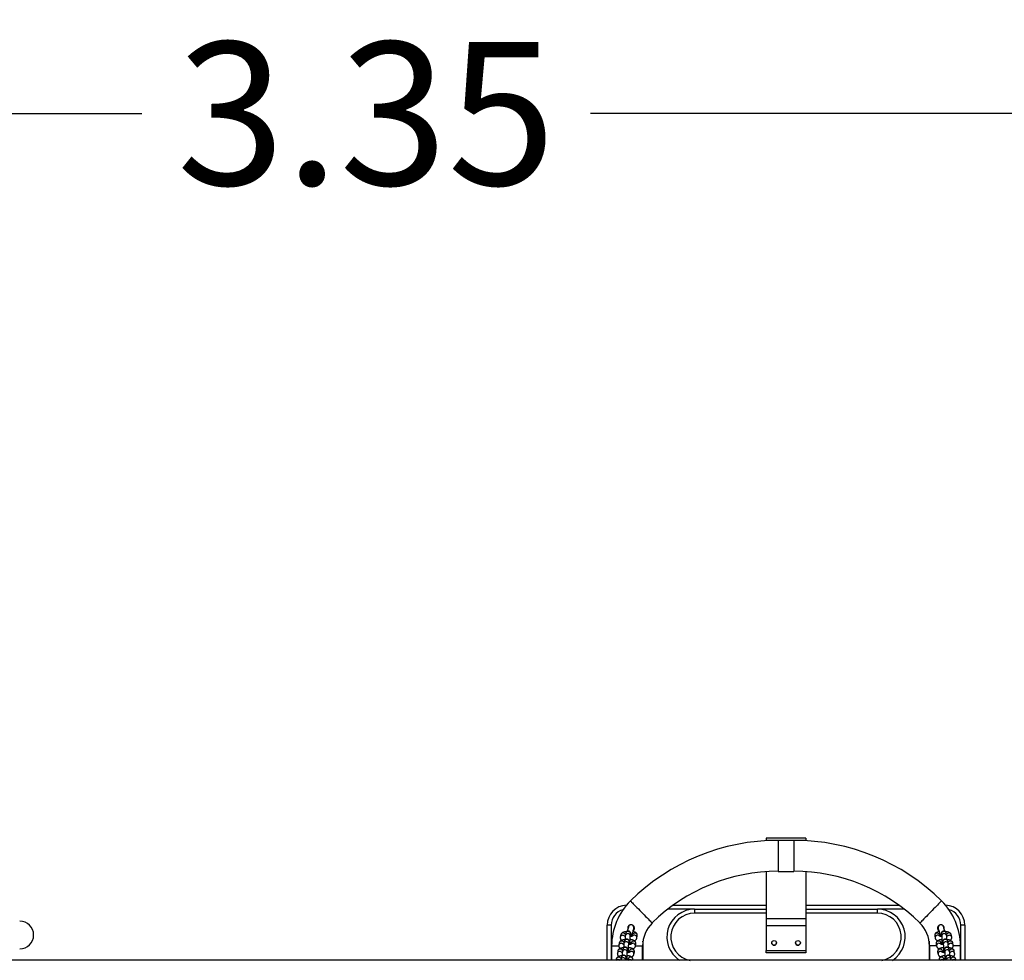
# Model space of a CAD drawing. Units: millimetres. Extents: x -1 to 7.6, y 0.2 to 16.5.
# Drawn here: x 4.1 to 5.4, y 4.6 to 5.8 of the extents above; entities that cross this region are included whole.
import ezdxf

# ---------------------------------------------------------------- set-up
doc = ezdxf.new("R2010")
doc.units = ezdxf.units.MM
doc.header["$PDSIZE"] = -1
doc.layers.add('DIASTASEIS', color=253, linetype='Continuous', lineweight=5)
doc.styles.get("Standard").update_dxf_attribs({"font": 'ARIALN.TTF'})
doc.dimstyles.get("Standard").update_dxf_attribs({"dimtxt": 0.18, "dimasz": 0.15, "dimexe": 0.1, "dimexo": 0, "dimgap": 0.09, "dimtad": 0, "dimtih": 1, "dimtoh": 1, "dimzin": 0, "dimdsep": 46, "dimtxsty": 'Standard', "dimblk": 'OBLIQUE', "dimcen": 0.09, "dimadec": 0, "dimazin": 0, "dimtfac": 1, "dimtofl": 0, "dimtmove": 0, "dimatfit": 3, "dimldrblk": 'OBLIQUE', "dimfxl": 1, "dimtolj": 1, "dimtzin": 0, "dimarcsym": 0})

# ---------------------------------------------------------------- blocks, each defined once
blk = doc.blocks.new('_Oblique')
at = {"color": 0, "linetype": 'ByBlock', "lineweight": -2}
blk.add_line((-0.5, -0.5), (0.5, 0.5), dxfattribs=at)
blk = doc.blocks.new('*D81')
at = {"layer": 'Defpoints', "color": 0}
for p in [(2.8114, 5.7135), (2.8114, 5.3089), (6.1632, 5.3089)]:
    blk.add_point(p, dxfattribs=at)
at = {"layer": 'DIASTASEIS', "color": 0, "lineweight": -2}
for p, q in [((2.8114, 5.3089), (2.8114, 5.8135)), ((6.1632, 5.3089), (6.1632, 5.8135)), ((2.8114, 5.7135), (4.287, 5.7135)), ((6.1632, 5.7135), (4.8516, 5.7135))]:
    blk.add_line(p, q, dxfattribs=at)
at = {"layer": 'DIASTASEIS', "color": 0, "linetype": 'ByBlock', "lineweight": -2, "xscale": 0.15, "yscale": 0.15, "zscale": 0.15, "rotation": 180}
blk.add_blockref('_Oblique', (2.8114, 5.7135), dxfattribs=at)
at = {"layer": 'DIASTASEIS', "color": 0, "linetype": 'ByBlock', "lineweight": -2, "xscale": 0.15, "yscale": 0.15, "zscale": 0.15}
blk.add_blockref('_Oblique', (6.1632, 5.7135), dxfattribs=at)
at = {"layer": 'DIASTASEIS', "color": 0, "insert": (4.5693, 5.7135), "char_height": 0.18, "attachment_point": 5}
blk.add_mtext('\\A1;3.35', dxfattribs=at)
blk = doc.blocks.new('K230A')
at = {"color": 7, "linetype": 'Continuous', "lineweight": 25}
for p, q in [((20.2041, 6.1421), (20.1541, 6.1421)), ((20.2041, 6.1421), (20.1541, 6.1421)), ((20.1541, 6.1421), (20.1541, 6.1391)), ((20.1541, 6.1421), (20.1541, 6.1421)), ((20.2041, 6.1391), (20.1541, 6.1391)), ((20.1541, 6.1391), (20.1541, 6.1387)), ((20.1891, 6.1391), (20.1691, 6.1391)), ((20.2041, 6.1421), (20.2041, 6.1391)), ((20.2041, 6.1421), (20.2041, 6.1421)), ((20.2041, 6.1391), (20.2041, 6.1387)), ((20.1541, 6.0996), (20.1541, 6.0402)), ((20.1691, 6.1001), (20.1891, 6.1001)), ((20.2041, 6.0996), (20.2041, 6.0402)), ((20.0372, 6.0576), (20.1541, 6.0576)), ((20.0641, 6.0526), (20.0641, 6.0476)), ((20.0641, 6.0526), (20.1541, 6.0526)), ((20.2041, 6.0576), (20.3209, 6.0576)), ((20.2041, 6.0526), (20.2941, 6.0526)), ((20.2941, 6.0476), (20.2941, 6.0526)), ((20.2041, 6.0402), (20.1541, 6.0402)), ((20.1541, 6.0402), (20.1541, 6.0317)), ((20.2041, 6.0402), (20.2041, 6.0317)), ((19.9591, 6.0326), (19.9541, 6.0326)), ((19.9541, 5.9882), (19.9541, 6.0326)), ((19.9591, 6.0326), (19.9591, 6.0101)), ((19.9883, 6.0279), (19.9875, 6.0283)), ((20.2041, 6.0317), (20.1541, 6.0317)), ((20.1541, 6.0317), (20.1541, 6.0007)), ((20.2041, 6.0317), (20.2041, 6.0007)), ((20.3706, 6.0283), (20.3699, 6.0279)), ((20.3783, 6.0283), (20.3779, 6.0282)), ((20.3991, 6.0101), (20.3991, 6.0326)), ((20.4041, 6.0326), (20.3991, 6.0326)), ((20.4041, 6.0326), (20.4041, 5.9882)), ((19.971, 6.0201), (19.9705, 6.0173)), ((19.971, 6.0201), (19.971, 6.0202)), ((19.9755, 6.0121), (19.975, 6.0092)), ((19.9774, 6.0222), (19.9769, 6.0194)), ((19.9811, 6.0081), (19.9816, 6.0109)), ((19.983, 6.0182), (19.9835, 6.0211)), ((19.9858, 6.0201), (19.9855, 6.0185)), ((19.9914, 6.0162), (19.9919, 6.019)), ((19.9991, 6.0101), (19.999, 6.0121)), ((20.3592, 6.0121), (20.3591, 6.0101)), ((20.3662, 6.019), (20.3668, 6.0162)), ((20.3726, 6.0185), (20.3723, 6.0201)), ((20.3747, 6.0211), (20.3752, 6.0182)), ((20.3765, 6.0109), (20.377, 6.0081)), ((20.3813, 6.0194), (20.3808, 6.0222)), ((20.3831, 6.0092), (20.3826, 6.0121)), ((20.3876, 6.0173), (20.3871, 6.0201)), ((19.9591, 6.0101), (19.9591, 5.9882)), ((19.9596, 6.0063), (19.9596, 5.9882)), ((19.9673, 5.9998), (19.9668, 5.997)), ((19.9673, 5.9998), (19.9673, 5.9999)), ((19.9692, 6.01), (19.9686, 6.0071)), ((19.9692, 6.01), (19.9692, 6.0101)), ((19.9737, 6.0019), (19.9732, 5.9991)), ((19.9793, 5.9979), (19.9798, 6.0008)), ((19.9821, 5.9998), (19.9818, 5.9982)), ((19.9839, 6.01), (19.9836, 6.0083)), ((19.9877, 5.9959), (19.9882, 5.9987)), ((19.9895, 6.006), (19.99, 6.0089)), ((19.9986, 5.9882), (19.9986, 6.0063)), ((19.9991, 5.9882), (19.9991, 6.0101)), ((20.1541, 6.0007), (20.2041, 6.0007)), ((20.1541, 5.9977), (20.1541, 6.0007)), ((20.2041, 6.0007), (20.2041, 5.9977)), ((20.3591, 6.0101), (20.3591, 5.9882)), ((20.3596, 6.0063), (20.3596, 5.9882)), ((20.3681, 6.0089), (20.3686, 6.006)), ((20.3699, 5.9987), (20.3705, 5.9959)), ((20.3745, 6.0083), (20.3742, 6.01)), ((20.3763, 5.9982), (20.376, 5.9998)), ((20.3783, 6.0008), (20.3789, 5.9979)), ((20.385, 5.9991), (20.3844, 6.0019)), ((20.3895, 6.0071), (20.389, 6.01)), ((20.3913, 5.997), (20.3908, 5.9998)), ((20.3986, 5.9882), (20.3986, 6.0063)), ((20.3991, 5.9882), (20.3991, 6.0101)), ((20.9015, 5.9882), (18.2347, 5.9882)), ((19.9655, 5.9897), (19.9652, 5.9882)), ((19.9655, 5.9897), (19.9655, 5.9898)), ((19.9718, 5.9918), (19.9713, 5.9889)), ((19.9775, 5.9882), (19.9779, 5.9906)), ((19.9802, 5.9897), (19.98, 5.9882)), ((19.9863, 5.9882), (19.9863, 5.9886)), ((20.2041, 5.9977), (20.1541, 5.9977)), ((20.3718, 5.9886), (20.3719, 5.9882)), ((20.3782, 5.9882), (20.3779, 5.9897)), ((20.3802, 5.9906), (20.3806, 5.9882)), ((20.3868, 5.9889), (20.3863, 5.9918)), ((20.3929, 5.9882), (20.3927, 5.9897))]:
    blk.add_line(p, q, dxfattribs=at)
at = {"color": 8, "linetype": 'Continuous', "lineweight": 25}
for p, q in [((20.1691, 6.1391), (20.1691, 6.1001)), ((20.1891, 6.1391), (20.1891, 6.1001)), ((20.0641, 6.0526), (20.0306, 6.0526)), ((20.1541, 6.0476), (20.0641, 6.0476)), ((20.2941, 6.0476), (20.2041, 6.0476)), ((20.3276, 6.0526), (20.2941, 6.0526)), ((19.9591, 6.0101), (19.9597, 6.0101)), ((19.9596, 6.0063), (19.9686, 6.0063)), ((19.9896, 6.0063), (19.9986, 6.0063)), ((19.9991, 6.0101), (19.9987, 6.0101)), ((20.3594, 6.0101), (20.3591, 6.0101)), ((20.3686, 6.0063), (20.3596, 6.0063)), ((20.3986, 6.0063), (20.3896, 6.0063)), ((20.3985, 6.0101), (20.3991, 6.0101))]:
    blk.add_line(p, q, dxfattribs=at)
at = {"color": 8, "linetype": 'Continuous', "lineweight": 25, "flags": 128}
for points in [[(19.9833, 6.063), (19.9833, 6.0629), (19.9835, 6.0627), (19.984, 6.0622), (19.9848, 6.0614), (19.9858, 6.0604), (19.9869, 6.0592), (19.9883, 6.0578), (19.9898, 6.0563), (19.9915, 6.0546), (19.9933, 6.0528), (19.9951, 6.051), (19.9969, 6.0491), (19.9988, 6.0472), (20.0006, 6.0453), (20.0024, 6.0435), (20.0041, 6.0419), (20.0056, 6.0403), (20.007, 6.0389), (20.0081, 6.0377), (20.0091, 6.0367), (20.0098, 6.036), (20.0103, 6.0355), (20.0106, 6.0352), (20.0106, 6.0352)], [(20.3749, 6.063), (20.3748, 6.0629), (20.3746, 6.0627), (20.3741, 6.0622), (20.3733, 6.0614), (20.3724, 6.0604), (20.3712, 6.0592), (20.3698, 6.0578), (20.3683, 6.0563), (20.3666, 6.0546), (20.3649, 6.0528), (20.3631, 6.051), (20.3612, 6.0491), (20.3593, 6.0472), (20.3575, 6.0453), (20.3557, 6.0435), (20.3541, 6.0419), (20.3525, 6.0403), (20.3512, 6.0389), (20.35, 6.0377), (20.349, 6.0367), (20.3483, 6.036), (20.3478, 6.0355), (20.3475, 6.0352), (20.3475, 6.0352)]]:
    blk.add_lwpolyline(points, dxfattribs=at)
at = {"color": 7, "linetype": 'Continuous', "lineweight": 25, "flags": 128}
for points in [[(19.9809, 6.0304), (19.9808, 6.0302), (19.9807, 6.0296), (19.9804, 6.0287), (19.9801, 6.0275), (19.9797, 6.0261), (19.9794, 6.0248)], [(19.9808, 6.0301), (19.9804, 6.0301), (19.9801, 6.0301)], [(19.9848, 6.0182), (19.985, 6.0189), (19.9855, 6.0208), (19.986, 6.0226), (19.9865, 6.0243), (19.9869, 6.0257), (19.9872, 6.0269), (19.9874, 6.0278), (19.9876, 6.0284), (19.9876, 6.0286)], [(20.3705, 6.0286), (20.3706, 6.0284), (20.3707, 6.0278), (20.3709, 6.0269), (20.3713, 6.0257), (20.3717, 6.0243), (20.3721, 6.0226), (20.3726, 6.0208), (20.3731, 6.0189), (20.3733, 6.0182)], [(20.3788, 6.0248), (20.3784, 6.0261), (20.378, 6.0275), (20.3777, 6.0287), (20.3775, 6.0296), (20.3773, 6.0302), (20.3773, 6.0304)]]:
    blk.add_lwpolyline(points, dxfattribs=at)
at = {"color": 7, "linetype": 'Continuous', "lineweight": 25}
for centre in [(20.1641, 6.0101), (20.1941, 6.0101)]:
    blk.add_circle(centre, 0.003, dxfattribs=at)
for centre, radius, start, end in [((20.1691, 5.8745), 0.2647, 90, 134.5873), ((20.1891, 5.8745), 0.2647, 45.4127, 90), ((20.1691, 5.8745), 0.2257, 90, 134.5873), ((20.1891, 5.8745), 0.2257, 45.4127, 90), ((20.0391, 6.0063), 0.0795, 134.5873, 180), ((20.3191, 6.0063), 0.0795, 0, 45.4127), ((19.9791, 6.0326), 0.025, 91.7027, 180), ((20.0641, 6.0176), 0.035, 90, 237.2913), ((20.2941, 6.0176), 0.035, 302.7087, 90), ((20.3791, 6.0326), 0.025, 0, 88.2973), ((19.2146, 6.0201), 0.0175, 270, 90), ((20.0391, 6.0063), 0.0405, 134.5873, 180), ((20.3191, 6.0063), 0.0405, 0, 45.4127), ((19.9842, 6.0295), 0.0035, 345, 165), ((20.3739, 6.0295), 0.0035, 15, 195), ((19.9791, 6.0101), 0.02, 159.8788, 180), ((20.3791, 6.0101), 0.02, 0, 20.1212), ((20.1641, 6.0101), 0.003, 180.112, 270), ((20.1641, 6.0101), 0.003, 270, 359.8867), ((20.1941, 6.0101), 0.003, 180.027, 270), ((20.1941, 6.0101), 0.003, 270, 359.9734)]:
    blk.add_arc(centre, radius, start, end, dxfattribs=at)
at = {"color": 8, "linetype": 'Continuous', "lineweight": 25}
for centre, radius, start, end in [((19.9791, 6.0326), 0.02, 104.7551, 180), ((20.0641, 6.0176), 0.03, 90, 259.0119), ((20.2941, 6.0176), 0.03, 280.9881, 90), ((20.3791, 6.0326), 0.02, 0, 75.2449), ((19.9804, 6.0216), 0.0031, 351.0196, 168.3162), ((20.3777, 6.0216), 0.0031, 11.6838, 188.9804), ((19.9722, 6.0093), 0.00312, 16.2353, 165.8057), ((19.9735, 6.0166), 0.00311, 36.0282, 168.0629), ((19.9741, 6.0195), 0.00312, 16.2359, 165.8051), ((19.9781, 6.0086), 0.0031, 351.3683, 168.8012), ((19.9786, 6.0114), 0.0031, 351.0197, 168.3161), ((19.9799, 6.0187), 0.0031, 351.369, 168.8006), ((19.987, 6.0093), 0.0031, 351.0377, 168.2981), ((19.9888, 6.0195), 0.0031, 351.0374, 168.2984), ((19.9883, 6.0166), 0.00311, 351.4363, 136.4406), ((20.3693, 6.0195), 0.0031, 11.7019, 188.9623), ((20.3698, 6.0166), 0.00311, 43.4401, 188.6809), ((20.3712, 6.0093), 0.0031, 11.702, 188.9622), ((20.3782, 6.0187), 0.0031, 11.6606, 188.9498), ((20.3796, 6.0114), 0.0031, 11.6838, 188.9805), ((20.3801, 6.0086), 0.0031, 11.6606, 188.9498), ((20.3841, 6.0195), 0.00311, 12.2052, 163.7989), ((20.3846, 6.0166), 0.00311, 12.0831, 143.8676), ((20.3859, 6.0093), 0.00311, 12.2053, 163.7988), ((19.9698, 5.9963), 0.00311, 36.0278, 168.0633), ((19.9704, 5.9992), 0.00312, 16.2358, 165.8053), ((19.9717, 6.0065), 0.00311, 36.0278, 168.0633), ((19.9762, 5.9984), 0.0031, 351.3685, 168.8011), ((19.9767, 6.0013), 0.0031, 351.0196, 168.3162), ((19.9851, 5.9992), 0.0031, 351.0378, 168.298), ((19.9846, 5.9963), 0.00311, 351.4359, 136.5762), ((19.9864, 6.0065), 0.00311, 351.4365, 136.576), ((20.3717, 6.0065), 0.00311, 43.4401, 188.6809), ((20.373, 5.9992), 0.0031, 11.7028, 188.9612), ((20.3735, 5.9963), 0.00311, 43.44, 188.6809), ((20.3814, 6.0013), 0.0031, 11.6848, 188.9794), ((20.3819, 5.9984), 0.0031, 11.6604, 188.9502), ((20.3865, 6.0065), 0.00311, 12.0826, 143.8678), ((20.3878, 5.9992), 0.00311, 12.2061, 163.798), ((20.3883, 5.9963), 0.00311, 12.0827, 143.8677), ((19.9685, 5.989), 0.00312, 16.2361, 165.8049), ((19.968, 5.9861), 0.00316, 40.8597, 139.1403), ((19.9744, 5.9883), 0.00311, 358.5486, 168.4928), ((19.9749, 5.9911), 0.0031, 351.0201, 168.3156), ((19.9833, 5.9891), 0.0031, 351.0375, 168.2983), ((19.9827, 5.9861), 0.00315, 40.6888, 139.3112), ((20.3749, 5.9891), 0.0031, 11.702, 188.9623), ((20.3754, 5.9861), 0.00315, 40.7074, 139.2926), ((20.3833, 5.9911), 0.0031, 11.6842, 188.9801), ((20.3838, 5.9883), 0.00311, 11.9959, 181.4237), ((20.3896, 5.989), 0.00311, 12.2044, 163.7997), ((20.3902, 5.9861), 0.00316, 40.8776, 139.1224)]:
    blk.add_arc(centre, radius, start, end, dxfattribs=at)
at = {"color": 7, "linetype": 'Continuous', "lineweight": 25}
for points, knots in [([(19.9788, 6.0244), (19.9785, 6.0244), (19.9777, 6.0243), (19.9765, 6.0241), (19.975, 6.0238), (19.9738, 6.0233), (19.9728, 6.0228), (19.972, 6.0221), (19.9714, 6.0213), (19.9711, 6.0206), (19.971, 6.0202), (19.971, 6.0201)], [0, 0, 0, 0, 0.063731, 0.213244, 0.368128, 0.535142, 0.668096, 0.774159, 0.874773, 0.973776, 1, 1, 1, 1]), ([(19.9839, 6.0181), (19.9839, 6.0185), (19.9839, 6.0194), (19.9839, 6.0205), (19.9838, 6.0215), (19.9837, 6.0221), (19.9836, 6.0226), (19.9834, 6.0231), (19.9831, 6.0237), (19.9826, 6.0242), (19.982, 6.0247), (19.9811, 6.025), (19.9802, 6.025), (19.9793, 6.0248), (19.9786, 6.0244), (19.9781, 6.0239), (19.9778, 6.0234), (19.9776, 6.0229), (19.9774, 6.0225), (19.9774, 6.0223), (19.9774, 6.0222)], [0, 0, 0, 0, 0.080681, 0.176167, 0.27414, 0.380975, 0.424072, 0.462614, 0.50097, 0.545758, 0.596571, 0.651973, 0.709114, 0.765084, 0.812846, 0.855134, 0.893009, 0.927458, 0.961638, 1, 1, 1, 1]), ([(19.9834, 6.0328), (19.9834, 6.0328), (19.9829, 6.0328), (19.9819, 6.0324), (19.9808, 6.0315), (19.98, 6.0302), (19.9798, 6.0288), (19.9798, 6.0278), (19.98, 6.0274), (19.98, 6.0273)], [0, 0, 0, 0, 0.019256, 0.211574, 0.406638, 0.60084, 0.792455, 0.984072, 1, 1, 1, 1]), ([(19.9803, 6.0282), (19.9802, 6.0282), (19.9801, 6.0283), (19.9799, 6.0283), (19.9799, 6.0283)], [0, 0, 0, 0, 0.717028, 1, 1, 1, 1]), ([(19.9919, 6.019), (19.9919, 6.0194), (19.992, 6.02), (19.9917, 6.021), (19.9913, 6.0219), (19.9906, 6.0225), (19.9899, 6.0231), (19.989, 6.0235), (19.9878, 6.0239), (19.9869, 6.0241), (19.9865, 6.0242)], [0, 0, 0, 0, 0.1101388, 0.2219681, 0.3261435, 0.4301921, 0.542369, 0.674831, 0.8449392, 1, 1, 1, 1]), ([(19.9868, 6.0254), (19.9868, 6.0254), (19.9873, 6.0257), (19.9878, 6.0266), (19.9883, 6.0279), (19.9883, 6.0293), (19.9879, 6.0306), (19.9874, 6.0313), (19.9871, 6.0316)], [0, 0, 0, 0, 0.02013, 0.2276161, 0.4285332, 0.6261126, 0.8285693, 1, 1, 1, 1]), ([(20.3717, 6.0242), (20.3715, 6.0242), (20.3709, 6.0241), (20.3698, 6.0238), (20.3686, 6.0233), (20.3677, 6.0227), (20.367, 6.022), (20.3665, 6.0212), (20.3662, 6.0202), (20.3662, 6.0194), (20.3662, 6.0191), (20.3662, 6.019)], [0, 0, 0, 0, 0.046522, 0.222334, 0.41748, 0.541709, 0.655663, 0.76575, 0.874959, 0.984603, 1, 1, 1, 1]), ([(20.3715, 6.032), (20.3713, 6.0318), (20.3706, 6.0313), (20.37, 6.0301), (20.3697, 6.0287), (20.37, 6.0273), (20.3705, 6.0261), (20.3711, 6.0256), (20.3713, 6.0254)], [0, 0, 0, 0, 0.128216, 0.31532, 0.506728, 0.696977, 0.880925, 1, 1, 1, 1]), ([(20.3808, 6.0222), (20.3807, 6.0224), (20.3807, 6.0226), (20.3804, 6.0232), (20.3801, 6.0238), (20.3796, 6.0243), (20.3788, 6.0248), (20.3779, 6.025), (20.377, 6.025), (20.3762, 6.0247), (20.3755, 6.0243), (20.3751, 6.0238), (20.3748, 6.0233), (20.3746, 6.0228), (20.3745, 6.0224), (20.3744, 6.022), (20.3744, 6.0214), (20.3743, 6.0206), (20.3742, 6.0195), (20.3742, 6.0187), (20.3742, 6.0183)], [0, 0, 0, 0, 0.058288, 0.099307, 0.1395, 0.186218, 0.238899, 0.295505, 0.353281, 0.40756, 0.45434, 0.495935, 0.533244, 0.567604, 0.602895, 0.649503, 0.725875, 0.823251, 0.916199, 1, 1, 1, 1]), ([(20.3771, 6.0316), (20.3767, 6.0319), (20.376, 6.0325), (20.375, 6.0329), (20.3745, 6.0329), (20.3745, 6.0329)], [0, 0, 0, 0, 0.49145, 0.982843, 1, 1, 1, 1]), ([(20.3781, 6.0274), (20.3781, 6.0276), (20.3784, 6.0282), (20.3783, 6.0294), (20.3779, 6.0307), (20.3773, 6.0313), (20.3771, 6.0316)], [0, 0, 0, 0, 0.136666, 0.450782, 0.76164, 1, 1, 1, 1]), ([(20.3871, 6.0201), (20.387, 6.0205), (20.3869, 6.0211), (20.3863, 6.0219), (20.3857, 6.0225), (20.3849, 6.023), (20.3838, 6.0235), (20.3826, 6.0239), (20.381, 6.0242), (20.38, 6.0244), (20.3794, 6.0244), (20.3793, 6.0244)], [0, 0, 0, 0, 0.102066, 0.194708, 0.290239, 0.396741, 0.527467, 0.694457, 0.841451, 0.994602, 1, 1, 1, 1]), ([(19.9766, 6.0142), (19.9764, 6.0142), (19.9758, 6.0142), (19.9746, 6.014), (19.9732, 6.0136), (19.9719, 6.0132), (19.9709, 6.0126), (19.9702, 6.012), (19.9696, 6.0112), (19.9693, 6.0105), (19.9692, 6.0101), (19.9692, 6.01)], [0, 0, 0, 0, 0.034145, 0.188384, 0.348166, 0.520453, 0.657607, 0.767022, 0.870816, 0.972947, 1, 1, 1, 1]), ([(19.9705, 6.0173), (19.9705, 6.0169), (19.9704, 6.0163), (19.9707, 6.0153), (19.9711, 6.0144), (19.9717, 6.0138), (19.9722, 6.0135), (19.9724, 6.0133)], [0, 0, 0, 0, 0.2053197, 0.4137816, 0.6079986, 0.8019668, 1, 1, 1, 1]), ([(19.9821, 6.0081), (19.9821, 6.0085), (19.9821, 6.0093), (19.982, 6.0103), (19.9819, 6.0113), (19.9819, 6.0119), (19.9817, 6.0125), (19.9816, 6.013), (19.9813, 6.0135), (19.9808, 6.0141), (19.9801, 6.0145), (19.9792, 6.0148), (19.9783, 6.0149), (19.9774, 6.0146), (19.9767, 6.0142), (19.9762, 6.0137), (19.9759, 6.0132), (19.9757, 6.0128), (19.9756, 6.0124), (19.9756, 6.0122), (19.9755, 6.0121)], [0, 0, 0, 0, 0.071361, 0.167814, 0.266786, 0.374702, 0.41823, 0.457167, 0.495908, 0.541152, 0.592479, 0.648443, 0.706163, 0.762699, 0.810945, 0.853663, 0.89192, 0.926717, 0.96125, 1, 1, 1, 1]), ([(19.9767, 6.0183), (19.9767, 6.0183), (19.9764, 6.0183), (19.976, 6.0184), (19.9757, 6.0185), (19.9757, 6.0185), (19.9757, 6.0185)], [0, 0, 0, 0, 0.092844, 0.48652, 0.832768, 1, 1, 1, 1]), ([(19.9769, 6.0194), (19.9768, 6.0192), (19.9768, 6.0188), (19.9767, 6.0181), (19.9767, 6.017), (19.9766, 6.0157), (19.9766, 6.0147), (19.9766, 6.0141), (19.9766, 6.014)], [0, 0, 0, 0, 0.11415, 0.335948, 0.539808, 0.754393, 0.962746, 1, 1, 1, 1]), ([(19.9828, 6.0081), (19.9828, 6.0084), (19.9828, 6.0093), (19.9827, 6.0107), (19.9827, 6.0122), (19.9828, 6.0137), (19.9828, 6.0151), (19.9828, 6.0163), (19.9829, 6.0173), (19.9829, 6.0179), (19.983, 6.0182), (19.983, 6.0182), (19.983, 6.0182)], [0, 0, 0, 0, 0.101523, 0.215231, 0.329535, 0.443997, 0.558194, 0.671672, 0.78361, 0.879659, 0.95332, 1, 1, 1, 1]), ([(19.99, 6.0089), (19.9901, 6.0092), (19.9901, 6.0099), (19.9899, 6.0109), (19.9894, 6.0117), (19.9888, 6.0124), (19.988, 6.0129), (19.9871, 6.0134), (19.9859, 6.0138), (19.9845, 6.0141), (19.9834, 6.0143), (19.9828, 6.0143), (19.9828, 6.0143)], [0, 0, 0, 0, 0.091993, 0.185394, 0.272413, 0.359318, 0.453015, 0.563653, 0.70573, 0.846088, 0.991777, 1, 1, 1, 1]), ([(19.9861, 6.0187), (19.9861, 6.0187), (19.9861, 6.0187), (19.9859, 6.0186), (19.9855, 6.0185), (19.9848, 6.0183), (19.9839, 6.0181), (19.9832, 6.0181), (19.9829, 6.018)], [0, 0, 0, 0, 0.041857, 0.200732, 0.382115, 0.588938, 0.817236, 1, 1, 1, 1]), ([(19.9881, 6.0128), (19.9883, 6.0129), (19.9889, 6.0131), (19.9896, 6.0135), (19.9904, 6.0142), (19.991, 6.015), (19.9913, 6.0157), (19.9914, 6.0161), (19.9914, 6.0162)], [0, 0, 0, 0, 0.127879, 0.377312, 0.5763, 0.765064, 0.9508, 1, 1, 1, 1]), ([(20.3668, 6.0162), (20.3669, 6.0158), (20.367, 6.0152), (20.3676, 6.0144), (20.3682, 6.0138), (20.369, 6.0133), (20.3696, 6.0129), (20.37, 6.0128), (20.37, 6.0128)], [0, 0, 0, 0, 0.191606, 0.365522, 0.544848, 0.744784, 0.990199, 1, 1, 1, 1]), ([(20.3754, 6.0143), (20.3751, 6.0143), (20.3743, 6.0142), (20.3731, 6.014), (20.3716, 6.0136), (20.3705, 6.0131), (20.3695, 6.0125), (20.3688, 6.0118), (20.3683, 6.011), (20.368, 6.01), (20.368, 6.0093), (20.3681, 6.0089), (20.3681, 6.0089)], [0, 0, 0, 0, 0.063651, 0.20363, 0.350468, 0.51346, 0.617226, 0.712404, 0.804347, 0.895567, 0.98714, 1, 1, 1, 1]), ([(20.3751, 6.018), (20.3747, 6.0181), (20.3739, 6.0182), (20.373, 6.0184), (20.3724, 6.0185), (20.3721, 6.0187), (20.372, 6.0187), (20.372, 6.0187)], [0, 0, 0, 0, 0.2431297, 0.4932423, 0.7005834, 0.8836651, 1, 1, 1, 1]), ([(20.3752, 6.0182), (20.3752, 6.0182), (20.3752, 6.0182), (20.3752, 6.0179), (20.3753, 6.0173), (20.3753, 6.0164), (20.3753, 6.0152), (20.3754, 6.0139), (20.3754, 6.0124), (20.3754, 6.0109), (20.3754, 6.0095), (20.3754, 6.0085), (20.3753, 6.0081), (20.3753, 6.0081)], [0, 0, 0, 0, 0.052453, 0.123803, 0.214588, 0.31786, 0.427579, 0.540195, 0.654086, 0.768508, 0.883045, 0.997253, 1, 1, 1, 1]), ([(20.3826, 6.0121), (20.3826, 6.0122), (20.3825, 6.0125), (20.3823, 6.0131), (20.3819, 6.0137), (20.3814, 6.0142), (20.3807, 6.0146), (20.3798, 6.0149), (20.3789, 6.0148), (20.378, 6.0145), (20.3774, 6.0141), (20.3769, 6.0136), (20.3766, 6.0131), (20.3765, 6.0127), (20.3764, 6.0123), (20.3763, 6.0118), (20.3762, 6.0113), (20.3761, 6.0104), (20.3761, 6.0094), (20.3761, 6.0085), (20.376, 6.0081)], [0, 0, 0, 0, 0.058287, 0.09931, 0.139502, 0.186221, 0.2389, 0.295508, 0.353283, 0.40756, 0.454342, 0.495935, 0.533246, 0.567602, 0.602892, 0.649506, 0.725871, 0.823247, 0.9162, 1, 1, 1, 1]), ([(20.3816, 6.014), (20.3816, 6.014), (20.3816, 6.0146), (20.3815, 6.0156), (20.3815, 6.0169), (20.3814, 6.018), (20.3814, 6.0187), (20.3813, 6.0192), (20.3813, 6.0194)], [0, 0, 0, 0, 0.018602, 0.224173, 0.431029, 0.6408, 0.858374, 1, 1, 1, 1]), ([(20.3824, 6.0185), (20.3824, 6.0186), (20.3825, 6.0186), (20.3823, 6.0185), (20.382, 6.0184), (20.3816, 6.0183), (20.3814, 6.0183)], [0, 0, 0, 0, 0.034521, 0.343023, 0.693464, 1, 1, 1, 1]), ([(20.389, 6.01), (20.3889, 6.0103), (20.3887, 6.011), (20.3882, 6.0117), (20.3875, 6.0124), (20.3867, 6.0129), (20.3857, 6.0134), (20.3844, 6.0138), (20.383, 6.0141), (20.382, 6.0142), (20.3816, 6.0142)], [0, 0, 0, 0, 0.105976, 0.202168, 0.301352, 0.411935, 0.547672, 0.721058, 0.873683, 1, 1, 1, 1]), ([(20.3857, 6.0133), (20.3859, 6.0134), (20.3863, 6.0137), (20.3869, 6.0143), (20.3874, 6.0151), (20.3877, 6.0161), (20.3877, 6.0169), (20.3876, 6.0172), (20.3876, 6.0173)], [0, 0, 0, 0, 0.143922, 0.356784, 0.562418, 0.766435, 0.971239, 1, 1, 1, 1]), ([(19.9747, 6.0041), (19.9746, 6.0041), (19.9739, 6.004), (19.9728, 6.0038), (19.9713, 6.0035), (19.9701, 6.003), (19.9691, 6.0025), (19.9683, 6.0018), (19.9677, 6.001), (19.9674, 6.0003), (19.9673, 5.9999), (19.9673, 5.9998)], [0, 0, 0, 0, 0.034148, 0.188386, 0.348163, 0.520454, 0.657607, 0.767023, 0.870817, 0.972948, 1, 1, 1, 1]), ([(19.9686, 6.0071), (19.9686, 6.0068), (19.9685, 6.0061), (19.9688, 6.0051), (19.9693, 6.0043), (19.9699, 6.0036), (19.9703, 6.0033), (19.9706, 6.0032)], [0, 0, 0, 0, 0.205317, 0.413787, 0.60799, 0.801952, 1, 1, 1, 1]), ([(19.973, 5.998), (19.973, 5.998), (19.9727, 5.998), (19.9723, 5.9981), (19.972, 5.9983), (19.972, 5.9983), (19.972, 5.9982)], [0, 0, 0, 0, 0.092836, 0.486519, 0.832768, 1, 1, 1, 1]), ([(19.9732, 5.9991), (19.9731, 5.9989), (19.9731, 5.9985), (19.973, 5.9978), (19.973, 5.9967), (19.9729, 5.9955), (19.9729, 5.9944), (19.9729, 5.9938), (19.9729, 5.9937)], [0, 0, 0, 0, 0.1141496, 0.3359477, 0.5398079, 0.7543922, 0.9627456, 1, 1, 1, 1]), ([(19.9802, 5.998), (19.9802, 5.9983), (19.9802, 5.9991), (19.9802, 6.0002), (19.9801, 6.0012), (19.98, 6.0018), (19.9799, 6.0023), (19.9797, 6.0028), (19.9794, 6.0034), (19.9789, 6.0039), (19.9783, 6.0044), (19.9774, 6.0047), (19.9765, 6.0047), (19.9756, 6.0045), (19.9749, 6.0041), (19.9744, 6.0036), (19.9741, 6.0031), (19.9739, 6.0026), (19.9737, 6.0022), (19.9737, 6.002), (19.9737, 6.0019)], [0, 0, 0, 0, 0.071365, 0.167819, 0.266785, 0.374701, 0.418235, 0.457167, 0.495912, 0.541154, 0.592482, 0.648447, 0.706168, 0.762703, 0.81095, 0.853666, 0.891925, 0.926722, 0.96125, 1, 1, 1, 1]), ([(19.9749, 6.0081), (19.9748, 6.0081), (19.9745, 6.0082), (19.9742, 6.0083), (19.9739, 6.0084), (19.9739, 6.0084), (19.9739, 6.0084)], [0, 0, 0, 0, 0.0928092, 0.4865457, 0.8328056, 1, 1, 1, 1]), ([(19.975, 6.0092), (19.975, 6.0091), (19.9749, 6.0087), (19.9749, 6.008), (19.9748, 6.0069), (19.9748, 6.0056), (19.9747, 6.0046), (19.9747, 6.0039), (19.9747, 6.0039)], [0, 0, 0, 0, 0.114136, 0.335949, 0.539811, 0.754387, 0.962742, 1, 1, 1, 1]), ([(19.9824, 5.9984), (19.9824, 5.9984), (19.9824, 5.9984), (19.9822, 5.9983), (19.9818, 5.9982), (19.9811, 5.998), (19.9803, 5.9978), (19.9796, 5.9978), (19.9793, 5.9977)], [0, 0, 0, 0, 0.042732, 0.204929, 0.390106, 0.601249, 0.834321, 1, 1, 1, 1]), ([(19.9809, 5.9979), (19.9809, 5.9983), (19.9809, 5.9991), (19.9809, 6.0005), (19.9809, 6.0021), (19.9809, 6.0035), (19.9809, 6.0049), (19.981, 6.0061), (19.981, 6.0071), (19.9811, 6.0077), (19.9811, 6.008), (19.9811, 6.0081), (19.9811, 6.0081)], [0, 0, 0, 0, 0.101523, 0.215228, 0.329532, 0.443994, 0.558187, 0.671665, 0.783602, 0.879659, 0.95332, 1, 1, 1, 1]), ([(19.9882, 5.9987), (19.9882, 5.9991), (19.9883, 5.9997), (19.988, 6.0007), (19.9876, 6.0016), (19.9869, 6.0022), (19.9862, 6.0028), (19.9853, 6.0032), (19.9841, 6.0036), (19.9826, 6.0039), (19.9816, 6.0041), (19.981, 6.0042), (19.9809, 6.0042)], [0, 0, 0, 0, 0.091993, 0.185398, 0.272411, 0.359317, 0.453013, 0.563651, 0.705732, 0.84609, 0.991774, 1, 1, 1, 1]), ([(19.9842, 6.0085), (19.9842, 6.0085), (19.9843, 6.0086), (19.9841, 6.0085), (19.9837, 6.0083), (19.9829, 6.0081), (19.9821, 6.008), (19.9815, 6.0079), (19.9812, 6.0079)], [0, 0, 0, 0, 0.042733, 0.204933, 0.390109, 0.601241, 0.834316, 1, 1, 1, 1]), ([(19.9863, 6.0027), (19.9865, 6.0028), (19.987, 6.003), (19.9878, 6.0034), (19.9885, 6.004), (19.9891, 6.0048), (19.9894, 6.0055), (19.9895, 6.0059), (19.9895, 6.006)], [0, 0, 0, 0, 0.127887, 0.37732, 0.576303, 0.765065, 0.950802, 1, 1, 1, 1]), ([(20.3686, 6.006), (20.3687, 6.0057), (20.3689, 6.005), (20.3694, 6.0043), (20.3701, 6.0036), (20.3709, 6.0031), (20.3715, 6.0028), (20.3718, 6.0027), (20.3719, 6.0027)], [0, 0, 0, 0, 0.1916048, 0.3655182, 0.5448545, 0.7447879, 0.9901943, 1, 1, 1, 1]), ([(20.3772, 6.0041), (20.377, 6.0041), (20.3762, 6.0041), (20.3749, 6.0038), (20.3735, 6.0035), (20.3723, 6.003), (20.3714, 6.0024), (20.3707, 6.0017), (20.3702, 6.0009), (20.3699, 5.9999), (20.3699, 5.9991), (20.3699, 5.9988), (20.3699, 5.9987)], [0, 0, 0, 0, 0.06365, 0.203629, 0.350469, 0.513464, 0.617224, 0.712399, 0.804348, 0.895563, 0.98714, 1, 1, 1, 1]), ([(20.377, 6.0079), (20.3766, 6.0079), (20.3758, 6.008), (20.3749, 6.0082), (20.3742, 6.0084), (20.3739, 6.0085), (20.3739, 6.0085), (20.3739, 6.0085)], [0, 0, 0, 0, 0.254195, 0.500644, 0.704942, 0.885346, 1, 1, 1, 1]), ([(20.3789, 5.9977), (20.3785, 5.9978), (20.3776, 5.9979), (20.3767, 5.9981), (20.3761, 5.9982), (20.3758, 5.9984), (20.3757, 5.9984), (20.3757, 5.9984)], [0, 0, 0, 0, 0.2541982, 0.5006597, 0.7049607, 0.8853673, 1, 1, 1, 1]), ([(20.377, 6.0081), (20.377, 6.0081), (20.377, 6.008), (20.3771, 6.0077), (20.3771, 6.0071), (20.3772, 6.0062), (20.3772, 6.0051), (20.3772, 6.0037), (20.3772, 6.0023), (20.3772, 6.0008), (20.3772, 5.9993), (20.3772, 5.9983), (20.3772, 5.9979), (20.3772, 5.9979)], [0, 0, 0, 0, 0.052453, 0.123811, 0.214595, 0.31786, 0.427579, 0.540197, 0.654086, 0.768507, 0.883041, 0.997252, 1, 1, 1, 1]), ([(20.3844, 6.0019), (20.3844, 6.0021), (20.3844, 6.0024), (20.3841, 6.0029), (20.3838, 6.0035), (20.3833, 6.0041), (20.3825, 6.0045), (20.3816, 6.0047), (20.3807, 6.0047), (20.3799, 6.0044), (20.3792, 6.004), (20.3788, 6.0035), (20.3785, 6.003), (20.3783, 6.0025), (20.3782, 6.0021), (20.3781, 6.0017), (20.3781, 6.0011), (20.378, 6.0003), (20.3779, 5.9992), (20.3779, 5.9984), (20.3779, 5.998)], [0, 0, 0, 0, 0.058288, 0.099307, 0.139499, 0.186219, 0.238896, 0.295507, 0.353279, 0.407561, 0.454341, 0.495934, 0.533242, 0.567604, 0.602895, 0.649503, 0.725875, 0.823251, 0.916199, 1, 1, 1, 1]), ([(20.3834, 6.0039), (20.3834, 6.0039), (20.3834, 6.0045), (20.3834, 6.0054), (20.3833, 6.0067), (20.3833, 6.0078), (20.3832, 6.0086), (20.3831, 6.009), (20.3831, 6.0092)], [0, 0, 0, 0, 0.018606, 0.224177, 0.431027, 0.640811, 0.858373, 1, 1, 1, 1]), ([(20.3843, 6.0084), (20.3843, 6.0084), (20.3843, 6.0084), (20.3841, 6.0083), (20.3838, 6.0082), (20.3834, 6.0081), (20.3832, 6.0081)], [0, 0, 0, 0, 0.034565, 0.343065, 0.693465, 1, 1, 1, 1]), ([(20.3908, 5.9998), (20.3907, 6.0002), (20.3906, 6.0008), (20.39, 6.0016), (20.3894, 6.0022), (20.3886, 6.0028), (20.3875, 6.0032), (20.3863, 6.0036), (20.3848, 6.0039), (20.3839, 6.004), (20.3834, 6.0041)], [0, 0, 0, 0, 0.105694, 0.20163, 0.300557, 0.410845, 0.546215, 0.719145, 0.87136, 1, 1, 1, 1]), ([(20.3853, 5.9937), (20.3853, 5.9938), (20.3853, 5.9943), (20.3852, 5.9953), (20.3852, 5.9966), (20.3851, 5.9977), (20.3851, 5.9985), (20.385, 5.9989), (20.385, 5.9991)], [0, 0, 0, 0, 0.018602, 0.224172, 0.431029, 0.6408, 0.858374, 1, 1, 1, 1]), ([(20.3861, 5.9983), (20.3861, 5.9983), (20.3862, 5.9983), (20.386, 5.9982), (20.3857, 5.9981), (20.3853, 5.998), (20.3851, 5.998)], [0, 0, 0, 0, 0.034521, 0.343025, 0.693465, 1, 1, 1, 1]), ([(20.3876, 6.0032), (20.3877, 6.0033), (20.3882, 6.0035), (20.3888, 6.0042), (20.3893, 6.005), (20.3896, 6.006), (20.3896, 6.0067), (20.3895, 6.0071), (20.3895, 6.0071)], [0, 0, 0, 0, 0.143908, 0.356775, 0.56242, 0.766424, 0.971238, 1, 1, 1, 1]), ([(19.9729, 5.994), (19.9727, 5.9939), (19.9721, 5.9939), (19.9709, 5.9937), (19.9695, 5.9933), (19.9682, 5.9929), (19.9672, 5.9923), (19.9665, 5.9917), (19.9659, 5.9909), (19.9656, 5.9902), (19.9655, 5.9898), (19.9655, 5.9897)], [0, 0, 0, 0, 0.034143, 0.188381, 0.348166, 0.520451, 0.657607, 0.767022, 0.870816, 0.972948, 1, 1, 1, 1]), ([(19.9668, 5.997), (19.9668, 5.9966), (19.9667, 5.996), (19.967, 5.995), (19.9674, 5.9941), (19.968, 5.9935), (19.9685, 5.9932), (19.9687, 5.993)], [0, 0, 0, 0, 0.20532, 0.413782, 0.607996, 0.801964, 1, 1, 1, 1]), ([(19.9713, 5.9889), (19.9713, 5.9888), (19.9713, 5.9886), (19.9712, 5.9883), (19.9712, 5.9882)], [0, 0, 0, 0, 0.601387, 1, 1, 1, 1]), ([(19.9784, 5.9882), (19.9784, 5.9884), (19.9784, 5.9891), (19.9783, 5.99), (19.9782, 5.991), (19.9782, 5.9916), (19.978, 5.9922), (19.9779, 5.9927), (19.9776, 5.9932), (19.9771, 5.9938), (19.9764, 5.9943), (19.9755, 5.9946), (19.9746, 5.9946), (19.9737, 5.9943), (19.973, 5.9939), (19.9725, 5.9934), (19.9722, 5.9929), (19.972, 5.9925), (19.9719, 5.9921), (19.9719, 5.9919), (19.9718, 5.9918)], [0, 0, 0, 0, 0.047809, 0.146709, 0.24819, 0.358844, 0.403475, 0.4434, 0.483124, 0.529515, 0.582143, 0.639527, 0.698711, 0.756681, 0.806151, 0.849952, 0.889179, 0.924859, 0.960267, 1, 1, 1, 1]), ([(19.9791, 5.9882), (19.9791, 5.9884), (19.9791, 5.9891), (19.979, 5.9904), (19.979, 5.9919), (19.9791, 5.9934), (19.9791, 5.9948), (19.9791, 5.996), (19.9792, 5.997), (19.9792, 5.9976), (19.9793, 5.9979), (19.9793, 5.9979), (19.9793, 5.9979)], [0, 0, 0, 0, 0.067948, 0.185905, 0.30448, 0.42322, 0.541684, 0.659403, 0.775524, 0.875162, 0.951576, 1, 1, 1, 1]), ([(19.9863, 5.9886), (19.9864, 5.9889), (19.9864, 5.9896), (19.9862, 5.9906), (19.9857, 5.9914), (19.9851, 5.9921), (19.9843, 5.9926), (19.9834, 5.9931), (19.9822, 5.9935), (19.9808, 5.9938), (19.9797, 5.994), (19.9791, 5.994), (19.9791, 5.994)], [0, 0, 0, 0, 0.091993, 0.185394, 0.272413, 0.359318, 0.453014, 0.563653, 0.70573, 0.846086, 0.991777, 1, 1, 1, 1]), ([(19.9844, 5.9925), (19.9846, 5.9926), (19.9852, 5.9928), (19.9859, 5.9932), (19.9867, 5.9939), (19.9873, 5.9947), (19.9876, 5.9954), (19.9877, 5.9958), (19.9877, 5.9959)], [0, 0, 0, 0, 0.1278791, 0.3773111, 0.5762992, 0.7650623, 0.9508015, 1, 1, 1, 1]), ([(20.3705, 5.9959), (20.3706, 5.9955), (20.3707, 5.9949), (20.3713, 5.9941), (20.3719, 5.9935), (20.3727, 5.993), (20.3733, 5.9927), (20.3737, 5.9925), (20.3737, 5.9925)], [0, 0, 0, 0, 0.191607, 0.365523, 0.544849, 0.744784, 0.990206, 1, 1, 1, 1]), ([(20.3791, 5.994), (20.3788, 5.994), (20.378, 5.9939), (20.3768, 5.9937), (20.3753, 5.9933), (20.3742, 5.9928), (20.3732, 5.9922), (20.3725, 5.9916), (20.372, 5.9907), (20.3717, 5.9897), (20.3717, 5.989), (20.3718, 5.9886), (20.3718, 5.9886)], [0, 0, 0, 0, 0.063655, 0.20363, 0.350468, 0.513463, 0.617229, 0.712404, 0.804348, 0.895567, 0.98714, 1, 1, 1, 1]), ([(20.3789, 5.9979), (20.3789, 5.9979), (20.3789, 5.9979), (20.3789, 5.9976), (20.379, 5.997), (20.379, 5.9961), (20.379, 5.9949), (20.3791, 5.9936), (20.3791, 5.9921), (20.3791, 5.9906), (20.3791, 5.9893), (20.3791, 5.9885), (20.379, 5.9882)], [0, 0, 0, 0, 0.0543867, 0.1283667, 0.2224976, 0.3295759, 0.44334, 0.5601061, 0.6781962, 0.7968348, 0.9155934, 1, 1, 1, 1]), ([(20.3863, 5.9918), (20.3863, 5.9919), (20.3862, 5.9922), (20.386, 5.9928), (20.3856, 5.9934), (20.3851, 5.9939), (20.3844, 5.9944), (20.3835, 5.9946), (20.3826, 5.9945), (20.3817, 5.9943), (20.3811, 5.9938), (20.3806, 5.9933), (20.3803, 5.9928), (20.3802, 5.9924), (20.38, 5.992), (20.38, 5.9915), (20.3799, 5.991), (20.3798, 5.9901), (20.3798, 5.9892), (20.3798, 5.9885), (20.3798, 5.9882)], [0, 0, 0, 0, 0.059801, 0.10189, 0.143126, 0.191055, 0.245103, 0.303184, 0.362456, 0.418146, 0.466143, 0.508813, 0.547093, 0.582343, 0.618549, 0.666373, 0.744722, 0.844626, 0.939993, 1, 1, 1, 1]), ([(20.3927, 5.9897), (20.3926, 5.99), (20.3924, 5.9907), (20.3919, 5.9915), (20.3912, 5.9921), (20.3904, 5.9926), (20.3894, 5.9931), (20.3881, 5.9935), (20.3867, 5.9938), (20.3857, 5.9939), (20.3853, 5.994)], [0, 0, 0, 0, 0.105693, 0.201631, 0.300551, 0.41084, 0.546217, 0.719141, 0.871356, 1, 1, 1, 1]), ([(20.3869, 5.9882), (20.3869, 5.9883), (20.3869, 5.9885), (20.3868, 5.9888), (20.3868, 5.9889)], [0, 0, 0, 0, 0.257873, 1, 1, 1, 1]), ([(20.3894, 5.993), (20.3896, 5.9931), (20.39, 5.9934), (20.3906, 5.994), (20.3911, 5.9948), (20.3914, 5.9958), (20.3914, 5.9966), (20.3913, 5.9969), (20.3913, 5.997)], [0, 0, 0, 0, 0.143916, 0.356784, 0.562418, 0.766432, 0.971238, 1, 1, 1, 1])]:
    blk.add_open_spline(points, degree=3, knots=knots, dxfattribs=at)
blk = doc.blocks.new('KATOPSI K230A')
blk.add_blockref('K230A', (0, 0))

msp = doc.modelspace()

# ---------------------------------------------------------------- block references
msp.add_blockref('KATOPSI K230A', (-15.0815, -1.3405))

# ---------------------------------------------------------------- dimensions: what is measured, and where the dimension line sits
at = {"layer": 'DIASTASEIS'}
dim = msp.add_linear_dim(base=(2.8114, 5.7135), p1=(6.1632, 5.3089), p2=(2.8114, 5.3089), dimstyle='Standard', override={"dimdec": 2}, dxfattribs=at)
dim.commit()
dim.dimension.update_dxf_attribs({"geometry": '*D81', "text_midpoint": (4.5693, 5.7135), "dimtype": 160})

doc.saveas('drawing.dxf')
